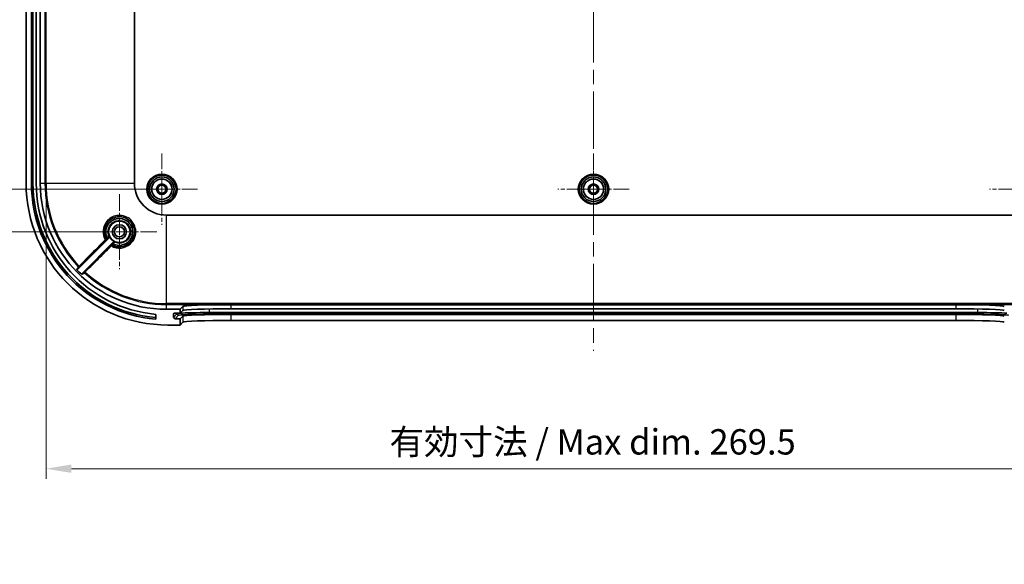
# Model space of a CAD drawing. Units: millimetres. Extents: x 36 to 5355, y 20 to 863.
# Drawn here: x 2983 to 3226, y 452 to 587 of the extents above; entities that cross this region are included whole.
import ezdxf

# ---------------------------------------------------------------- set-up
doc = ezdxf.new("R2010")
doc.units = ezdxf.units.MM
doc.header["$LTSCALE"] = 2.5
doc.linetypes.add('CHAIN', pattern=[0.3543, 0.2362, -0.0295, 0.0591, -0.0295])
doc.layers.get('Defpoints').update_dxf_attribs({"lineweight": 25})
for name, color, linetype, lineweight in [('Center Mark (ISO)', 131, 'Continuous', 18), ('Centerline (ISO)', 131, 'Continuous', 18), ('Dimension (ISO)', 7, 'Continuous', 18), ('Visible (ISO)', 7, 'Continuous', 35), ('Visible Narrow (ISO)', 7, 'Continuous', 25)]:
    doc.layers.add(name, color=color, linetype=linetype, lineweight=lineweight)
doc.styles.add('Note Text (TK)', font='MS PGothic.ttf')
doc.dimstyles.new('Default - Method 1b (TK)', dxfattribs={"dimscale": 2.5, "dimtxt": 2.5, "dimasz": 2.5, "dimexe": 1, "dimexo": 1.5, "dimgap": 1, "dimtad": 1, "dimtoh": 1, "dimrnd": 1e-08, "dimdsep": 46, "dimtxsty": 'Note Text (TK)', "dimcen": 0.09, "dimdle": 5, "dimclrd": 100, "dimclre": 100, "dimclrt": 7, "dimadec": 1, "dimazin": 1, "dimtfac": 1, "dimtmove": 0, "dimatfit": 3, "dimfxl": 1, "dimtolj": 1, "dimlwd": -1, "dimlwe": -1, "dimarcsym": 0})

# ---------------------------------------------------------------- blocks, each defined once
blk = doc.blocks.new('*D52')
at = {"layer": 'Defpoints', "color": 0}
for p in [(3018.15, 611.2), (2969.96, 544.7), (3018.15, 544.7)]:
    blk.add_point(p, dxfattribs=at)
at = {"layer": 'Dimension (ISO)', "color": 100}
for p, q in [((3014.4, 611.2), (2967.46, 611.2)), ((2969.96, 604.95), (2969.96, 550.95)), ((3014.4, 544.7), (2967.46, 544.7))]:
    blk.add_line(p, q, dxfattribs=at)
for points in [[(2968.92, 604.95), (2971, 604.95), (2969.96, 611.2)], [(2968.92, 550.95), (2971, 550.95), (2969.96, 544.7)]]:
    blk.add_solid(points, dxfattribs=at)
at = {"layer": 'Dimension (ISO)', "color": 7, "insert": (2964.33, 570.69), "char_height": 6.25, "attachment_point": 4, "rotation": 90, "style": 'Note Text (TK)'}
blk.add_mtext('\\A1;66.5', dxfattribs=at)
blk = doc.blocks.new('*D53')
at = {"layer": 'Defpoints', "color": 0}
for p in [(3007.65, 688.2), (2942.7, 534.2), (3007.65, 534.2)]:
    blk.add_point(p, dxfattribs=at)
at = {"layer": 'Dimension (ISO)', "color": 100}
for p, q in [((3003.9, 688.2), (2940.2, 688.2)), ((2942.7, 681.95), (2942.7, 540.45)), ((3003.9, 534.2), (2940.2, 534.2))]:
    blk.add_line(p, q, dxfattribs=at)
for points in [[(2941.65, 681.95), (2943.74, 681.95), (2942.7, 688.2)], [(2941.65, 540.45), (2943.74, 540.45), (2942.7, 534.2)]]:
    blk.add_solid(points, dxfattribs=at)
at = {"layer": 'Dimension (ISO)', "color": 7, "insert": (2937.07, 605), "char_height": 6.25, "attachment_point": 4, "rotation": 90, "style": 'Note Text (TK)'}
blk.add_mtext('\\A1;154', dxfattribs=at)
blk = doc.blocks.new('*D54')
at = {"layer": 'Defpoints', "color": 0}
for p in [(2989.56, 546.2), (3259.74, 546.2), (3259.74, 475.77)]:
    blk.add_point(p, dxfattribs=at)
at = {"layer": 'Dimension (ISO)', "color": 100}
for p, q in [((2989.56, 542.45), (2989.56, 473.27)), ((3259.74, 542.45), (3259.74, 473.27)), ((2995.81, 475.77), (3253.49, 475.77))]:
    blk.add_line(p, q, dxfattribs=at)
for points in [[(2995.81, 476.81), (2995.81, 474.73), (2989.56, 475.77)], [(3253.49, 476.81), (3253.49, 474.73), (3259.74, 475.77)]]:
    blk.add_solid(points, dxfattribs=at)
at = {"layer": 'Dimension (ISO)', "color": 7, "insert": (3072.38, 482.39), "char_height": 6.25, "attachment_point": 4, "style": 'Note Text (TK)'}
blk.add_mtext('\\A1; 有効寸法 / Max dim. 269.5', dxfattribs=at)

msp = doc.modelspace()

# ---------------------------------------------------------------- linework, layer by layer
at = {"layer": 'Center Mark (ISO)', "linetype": 'CHAIN', "ltscale": 6.518983}
for p, q in [((3018.1501, 553.5004), (3018.1501, 535.9004)), ((3124.6501, 553.5004), (3124.6501, 535.9004)), ((3026.9501, 544.7004), (3009.3501, 544.7004)), ((3133.4501, 544.7004), (3115.8501, 544.7004)), ((3239.9501, 544.7004), (3222.3501, 544.7004))]:
    msp.add_line(p, q, dxfattribs=at)
at = {"layer": 'Center Mark (ISO)', "linetype": 'CHAIN', "ltscale": 6.852346}
for p, q in [((3007.6501, 543.4504), (3007.6501, 524.9504)), ((3016.9001, 534.2004), (2998.4001, 534.2004))]:
    msp.add_line(p, q, dxfattribs=at)
at = {"layer": 'Centerline (ISO)', "linetype": 'CHAIN', "ltscale": 23.990969}
msp.add_line((3124.6501, 717.583), (3124.6501, 504.8179), dxfattribs=at)
at = {"layer": 'Visible (ISO)'}
for p, q in [((2984.6501, 676.2004), (2984.6501, 546.2004)), ((2985.9501, 546.2004), (2985.9501, 676.2004)), ((2986.3401, 546.2004), (2986.3401, 676.2004)), ((2987.1501, 676.2004), (2987.1501, 546.2004)), ((2988.1501, 546.2004), (2988.1501, 676.2004)), ((3011.3549, 546.2004), (3011.3549, 676.2004)), ((3230.0501, 538.3052), (3019.2501, 538.3052)), ((3005.216, 532.827), (2997.3109, 524.9219)), ((2998.3833, 523.873), (3006.2767, 531.7664)), ((3022.6501, 515.1004), (3019.2501, 515.1004)), ((3022.6501, 515.1004), (3023.2868, 515.8119)), ((3022.6501, 514.1022), (3022.6501, 515.1004)), ((3035.281, 516.2179), (3214.0193, 516.2179)), ((3035.281, 515.2197), (3214.0193, 515.2197)), ((3016.6501, 513.8392), (3016.6501, 512.6342)), ((3021.0514, 513.0916), (3021.0524, 514.0021)), ((3021.8604, 513.9956), (3021.0514, 513.0916)), ((3021.0514, 513.0916), (3021.4412, 512.7014)), ((3021.1525, 514.1022), (3022.6501, 514.1022)), ((3021.4412, 512.7014), (3022.2502, 513.6054)), ((3022.6501, 512.7014), (3021.4412, 512.7014)), ((3022.6501, 514.1022), (3023.2868, 514.8137)), ((3023.2868, 513.4129), (3022.6501, 512.7014)), ((3022.6501, 511.2004), (3022.6501, 512.7014)), ((3219.4437, 514.2661), (3029.8565, 514.2661)), ((3029.8565, 513.8627), (3219.4437, 513.8627)), ((3214.0193, 513.8188), (3035.281, 513.8188)), ((3019.6501, 511.2004), (3022.6501, 511.2004)), ((3023.2868, 511.9119), (3022.6501, 511.2004)), ((3214.0193, 512.3179), (3035.281, 512.3179))]:
    msp.add_line(p, q, dxfattribs=at)
for centre, radius in [((3018.1501, 544.7004), 3.5), ((3018.1501, 544.7004), 3.0288), ((3018.1501, 544.7004), 2.5), ((3124.6501, 544.7004), 3.5), ((3124.6501, 544.7004), 3.0288), ((3124.6501, 544.7004), 2.5), ((3018.1501, 544.7004), 1.3), ((3018.1501, 544.7004), 1), ((3124.6501, 544.7004), 1.3), ((3124.6501, 544.7004), 1), ((3007.6501, 534.2004), 2.65), ((3007.6501, 534.2004), 1.75), ((3007.6501, 534.2004), 1.25)]:
    msp.add_circle(centre, radius, dxfattribs=at)
for centre, radius, start, end in [((3019.6501, 546.2004), 35, 180, 270), ((3019.6501, 546.2004), 33.7, 180, 264.892725), ((3019.6501, 546.2004), 33.31, 180, 264.832766), ((3019.6501, 546.2004), 32.5, 180, 264.703619), ((3019.2501, 546.2004), 31.1, 180, 270), ((3019.2501, 546.2004), 7.8952, 180, 270), ((3007.6501, 534.2004), 2.6887, 206.515934, 243.484066), ((3019.2501, 546.2004), 30.7159, 223.843124, 227.217726)]:
    msp.add_arc(centre, radius, start, end, dxfattribs=at)
for centre, major_axis, ratio, start_param, end_param in [((3035.281, 515.7989), (-12, 0), 0.03492077, 4.71238898, 6.25194547), ((3035.281, 514.8006), (12, 0), 0.03492077, 1.57079633, 3.11035282), ((3214.0193, 515.7989), (-12, 0), 0.03492077, 3.17283249, 4.71238898), ((3214.0193, 514.8006), (12, 0), 0.03492077, 0.03123983, 1.57079633), ((3021.1524, 514.0021), (0.0668, 0.0746), 0.99890379, 0.72943577, 2.3002321), ((3029.8565, 513.9869), (-8, 0), 0.0348995, 5.8573874, 6.25196449), ((3029.8565, 513.5971), (-7.61, 0), 0.0348995, 4.71238898, 6.25196449), ((3029.8565, 513.9869), (-8, 0), 0.0348995, 4.71238898, 5.83236032), ((3035.281, 513.3998), (-12, 0), 0.03492077, 4.71238898, 6.25194547), ((3214.0193, 513.3998), (-12, 0), 0.03492077, 3.17283249, 4.71238898), ((3219.4437, 513.9869), (-8, 0), 0.0348995, 3.59241764, 4.71238898), ((3219.4437, 513.5971), (7.61, 0), 0.0348995, 0.03122082, 1.57079633), ((3035.281, 511.8989), (12, 0), 0.03492077, 1.57079633, 3.11035282), ((3214.0193, 511.8989), (12, 0), 0.03492077, 0.03123983, 1.57079633)]:
    msp.add_ellipse(centre, major_axis=major_axis, ratio=ratio, start_param=start_param, end_param=end_param, dxfattribs=at)
for points, knots in [([(3004.3358, 532.4461), (3004.0209, 533.041), (3003.8703, 533.7225), (3003.9512, 535.2836), (3004.3262, 536.1509), (3005.5839, 537.4652), (3006.4844, 537.8842), (3008.4751, 538.0101), (3009.5605, 537.599), (3010.3118, 536.8421), (3010.5737, 536.5781), (3010.7961, 536.2749), (3011.2459, 535.4196), (3011.3947, 534.827), (3011.4062, 533.5294), (3011.2092, 532.8255), (3010.451, 531.6002), (3009.8736, 531.0918), (3008.4826, 530.4597), (3007.6583, 530.3679), (3006.5401, 530.6013), (3006.2063, 530.7217), (3005.8957, 530.8861)], [1.39381492, 1.39381492, 1.39381492, 1.39381492, 1.61209089, 1.61209089, 1.90096349, 1.90096349, 2.20330732, 2.20330732, 2.5488309, 2.5488309, 2.5488309, 2.66932807, 2.66932807, 2.86212354, 2.86212354, 3.09075485, 3.09075485, 3.33048353, 3.33048353, 3.58691622, 3.58691622, 3.70079297, 3.70079297, 3.70079297, 3.70079297]), ([(3006.1629, 531.2002), (3006.3137, 531.1259), (3006.4702, 531.0631), (3007.2979, 530.8017), (3008.0317, 530.8096), (3009.3227, 531.2468), (3009.884, 531.6542), (3010.6262, 532.6473), (3010.8473, 533.2004), (3010.9679, 534.214), (3010.9304, 534.6657), (3010.7097, 535.4214), (3010.5624, 535.7354), (3010.2508, 536.1975), (3010.1137, 536.3637), (3009.962, 536.5151), (3009.3953, 537.0807), (3008.6191, 537.4308), (3007.0084, 537.5326), (3006.1803, 537.2699), (3004.8897, 536.2337), (3004.4472, 535.4479), (3004.2524, 533.9674), (3004.3627, 533.2971), (3004.6503, 532.7131)], [-3.01684168, -3.01684168, -3.01684168, -3.01684168, -2.96648244, -2.96648244, -2.75676343, -2.75676343, -2.55704978, -2.55704978, -2.38362727, -2.38362727, -2.25022534, -2.25022534, -2.14760847, -2.14760847, -2.08347293, -2.08347293, -2.08347293, -1.84401548, -1.84401548, -1.59898423, -1.59898423, -1.3458703, -1.3458703, -1.15075308, -1.15075308, -1.15075308, -1.15075308]), ([(3004.7747, 532.6165), (3004.7747, 532.6165), (3004.7746, 532.6165), (3004.7725, 532.6147), (3004.7677, 532.6157), (3004.7532, 532.6232), (3004.7437, 532.6295), (3004.7213, 532.6465), (3004.7086, 532.6571), (3004.6816, 532.6812), (3004.6675, 532.6945), (3004.6538, 532.7082)], [-0.0235984561, -0.0235984561, -0.0235984561, -0.0235984561, -0.0234857492, -0.0234857492, -0.0175706484, -0.0175706484, -0.0117003616, -0.0117003616, -0.0058456756, -0.0058456756, 0, 0, 0, 0]), ([(3005.216, 532.827), (3005.2298, 532.8408), (3005.2408, 532.8572), (3005.2559, 532.8933), (3005.2598, 532.9126), (3005.26, 532.9439), (3005.2587, 532.9556), (3005.2534, 532.9785), (3005.2494, 532.9895), (3005.2442, 533.0001)], [0, 0, 0, 0, 0.0058595701, 0.0058595701, 0.0117190739, 0.0117190739, 0.0152432188, 0.0152432188, 0.0187673819, 0.0187673819, 0.0187673819, 0.0187673819]), ([(3006.158, 531.2037), (3006.1442, 531.2175), (3006.1309, 531.2315), (3006.1068, 531.2585), (3006.0962, 531.2713), (3006.0791, 531.2937), (3006.0728, 531.3032), (3006.0653, 531.3178), (3006.0642, 531.3227), (3006.066, 531.3248), (3006.066, 531.3249), (3006.066, 531.3249)], [-0.0235240814, -0.0235240814, -0.0235240814, -0.0235240814, -0.017677547, -0.017677547, -0.0118220541, -0.0118220541, -0.0059510149, -0.0059510149, 0, 0, 0.0001128791, 0.0001128791, 0.0001128791, 0.0001128791]), ([(3006.4497, 531.7945), (3006.4322, 531.8032), (3006.4132, 531.8085), (3006.3743, 531.8113), (3006.3547, 531.8089), (3006.325, 531.7992), (3006.3143, 531.7943), (3006.2943, 531.782), (3006.285, 531.7747), (3006.2767, 531.7664)], [0, 0, 0, 0, 0.0058597464, 0.0058597464, 0.0117193216, 0.0117193216, 0.0152433512, 0.0152433512, 0.0187673893, 0.0187673893, 0.0187673893, 0.0187673893]), ([(2997.0966, 524.924), (2997.1101, 524.9099), (2997.1263, 524.8986), (2997.162, 524.8828), (2997.1812, 524.8785), (2997.2203, 524.8774), (2997.2397, 524.8807), (2997.2679, 524.8914), (2997.2773, 524.8962), (2997.2951, 524.9077), (2997.3034, 524.9144), (2997.3109, 524.9219)], [0, 0, 0, 0, 0.005856391, 0.005856391, 0.0117130897, 0.0117130897, 0.0175728446, 0.0175728446, 0.0207500983, 0.0207500983, 0.0239276524, 0.0239276524, 0.0239276524, 0.0239276524]), ([(2998.3833, 523.873), (2998.3695, 523.8592), (2998.3585, 523.8428), (2998.3434, 523.8067), (2998.3395, 523.7874), (2998.3392, 523.7483), (2998.3429, 523.7289), (2998.3544, 523.7006), (2998.3596, 523.6908), (2998.3721, 523.6727), (2998.3794, 523.6643), (2998.3875, 523.6568)], [0, 0, 0, 0, 0.0058663341, 0.0058663341, 0.011729468, 0.011729468, 0.017588535, 0.017588535, 0.0208975751, 0.0208975751, 0.0242066285, 0.0242066285, 0.0242066285, 0.0242066285])]:
    msp.add_open_spline(points, degree=3, knots=knots, dxfattribs=at)
for points in [[(3004.6503, 532.7131), (3004.6512, 532.7113), (3004.6523, 532.7097), (3004.6538, 532.7082)], [(3006.158, 531.2037), (3006.1594, 531.2023), (3006.161, 531.2011), (3006.1629, 531.2002)]]:
    msp.add_open_spline(points, degree=3, dxfattribs=at)
at = {"layer": 'Visible Narrow (ISO)'}
for p, q in [((2989.2827, 676.2004), (2989.2827, 546.2004)), ((2989.5582, 546.2004), (2989.5582, 676.2004)), ((2986.3401, 546.2004), (2985.9501, 546.2004)), ((2988.1501, 546.2004), (2989.2827, 546.2004)), ((2989.2827, 546.2004), (2989.5582, 546.2004)), ((2989.5582, 546.2004), (3011.3549, 546.2004)), ((3019.2501, 516.5085), (3019.2501, 538.3052)), ((3019.2501, 516.2331), (3019.2501, 516.5085)), ((3230.0501, 516.5085), (3019.2501, 516.5085)), ((3019.2501, 516.2331), (3230.0501, 516.2331)), ((3019.2501, 515.1004), (3019.2501, 516.2331)), ((3023.2868, 515.8119), (3023.2868, 514.8137)), ((3029.8565, 514.2661), (3029.8565, 515.1744)), ((3029.9199, 515.1755), (3219.3803, 515.1755)), ((3035.281, 515.2197), (3035.281, 516.2179)), ((3214.0193, 516.2179), (3214.0193, 515.2197)), ((3219.4437, 514.2661), (3219.4437, 515.1744)), ((3021.0524, 514.0021), (3021.1414, 514.1016)), ((3021.8604, 513.9956), (3021.8604, 514.1022)), ((3021.8604, 513.9956), (3022.2502, 513.6054)), ((3023.2868, 513.4129), (3023.2868, 511.9119)), ((3029.8565, 514.2661), (3029.8565, 513.8627)), ((3035.281, 512.3179), (3035.281, 513.8188)), ((3214.0193, 513.8188), (3214.0193, 512.3179)), ((3219.4437, 514.2661), (3219.4437, 513.8627))]:
    msp.add_line(p, q, dxfattribs=at)
for centre, radius in [((3018.1501, 544.7004), 3.75), ((3018.1501, 544.7004), 2.5288), ((3124.6501, 544.7004), 3.75), ((3124.6501, 544.7004), 2.5288)]:
    msp.add_circle(centre, radius, dxfattribs=at)
for centre, radius, start, end in [((3019.2501, 546.2004), 29.9674, 180, 223.526457), ((3019.2501, 546.2004), 29.6919, 180, 223.517673), ((3006.4467, 531.4968), 0.15, 66.005322, 134.99857), ((3019.2501, 546.2004), 29.9674, 227.561227, 270), ((3019.2501, 546.2004), 29.6919, 227.575066, 270)]:
    msp.add_arc(centre, radius, start, end, dxfattribs=at)
for centre, major_axis, ratio, start_param, end_param in [((3004.1649, 532.2083), (0.1061, -0.106), 0.08120712, 4.70928985, 6.27618086), ((3004.4674, 532.518), (-0.1061, -0.1061), 0.99997795, 5.98408151, 7.85398163), ((3004.4684, 532.5163), (-0.1061, -0.1061), 0.99997794, 5.98462419, 7.85398163), ((3004.9465, 532.997), (0.1061, 0.1061), 0.99997992, 4.71238898, 5.91654365), ((3005.6582, 530.7154), (-0.106, 0.1061), 0.08109229, 0.00700439, 1.57612217), ((3005.9659, 531.0187), (-0.0702, -0.1326), 0.99997332, 4.41383327, 6.28318531), ((3005.9676, 531.0178), (-0.0701, -0.1326), 0.99997331, 4.41328971, 6.28318531), ((2997.6308, 525.6655), (0.1247, -0.0833), 0.99935982, 4.49053445, 6.08678894), ((2997.7275, 525.7636), (0.1061, -0.106), 0.08123762, 4.71024052, 6.27618084), ((2999.1292, 524.1952), (-0.0835, 0.1246), 0.99935434, 0.19555035, 1.8107763), ((2999.2275, 524.292), (-0.106, 0.1061), 0.08118225, 0.00700444, 1.57449363)]:
    msp.add_ellipse(centre, major_axis=major_axis, ratio=ratio, start_param=start_param, end_param=end_param, dxfattribs=at)
for points, knots in [([(3005.6501, 530.7062), (3006.0189, 530.4946), (3006.4214, 530.3418), (3007.6732, 530.0811), (3008.5628, 530.1807), (3010.064, 530.864), (3010.6873, 531.4133), (3011.506, 532.7367), (3011.719, 533.4967), (3011.7078, 534.8975), (3011.5479, 535.5369), (3011.0635, 536.4595), (3010.8239, 536.7865), (3010.5415, 537.071), (3009.7318, 537.887), (3008.5608, 538.3293), (3006.4119, 538.1918), (3005.4394, 537.7392), (3004.0807, 536.3203), (3003.6753, 535.3842), (3003.5846, 533.6531), (3003.7713, 532.8702), (3004.156, 532.2001)], [-3.71465468, -3.71465468, -3.71465468, -3.71465468, -3.58691622, -3.58691622, -3.33048353, -3.33048353, -3.09075485, -3.09075485, -2.86212354, -2.86212354, -2.66932807, -2.66932807, -2.5488309, -2.5488309, -2.5488309, -2.20330732, -2.20330732, -1.90096349, -1.90096349, -1.61209089, -1.61209089, -1.37984824, -1.37984824, -1.37984824, -1.37984824]), ([(3005.0835, 533.058), (3004.8736, 533.5294), (3004.7971, 534.0597), (3004.9589, 535.2798), (3005.3349, 535.9462), (3006.4307, 536.8259), (3007.1335, 537.0494), (3008.4995, 536.9651), (3009.1572, 536.6694), (3009.6368, 536.1906), (3009.7653, 536.0624), (3009.8813, 535.9216), (3010.1448, 535.5302), (3010.2692, 535.2641), (3010.4553, 534.6234), (3010.4865, 534.2403), (3010.3833, 533.3804), (3010.1953, 532.9109), (3009.5653, 532.0678), (3009.0891, 531.7217), (3007.9944, 531.3497), (3007.3723, 531.3425), (3006.7049, 531.5527), (3006.6051, 531.5905), (3006.5077, 531.6339)], [1.16334801, 1.16334801, 1.16334801, 1.16334801, 1.3458703, 1.3458703, 1.59898423, 1.59898423, 1.84401548, 1.84401548, 2.08347293, 2.08347293, 2.08347293, 2.14760847, 2.14760847, 2.25022534, 2.25022534, 2.38362727, 2.38362727, 2.55704978, 2.55704978, 2.75676343, 2.75676343, 2.96648244, 2.96648244, 3.00416182, 3.00416182, 3.00416182, 3.00416182]), ([(3004.156, 532.2001), (3002.8714, 530.914), (3001.5869, 529.628), (2999.4412, 527.4797), (2998.5799, 526.6175), (2997.7186, 525.7552)], [-2.188401397, -2.188401397, -2.188401397, -2.188401397, -1.641301048, -1.641301048, -1.274476856, -1.274476856, -1.274476856, -1.274476856]), ([(2997.8336, 525.6575), (2998.6948, 526.5198), (2999.5561, 527.382), (3001.7019, 529.5303), (3002.9864, 530.8163), (3004.271, 532.1023)], [1.274476856, 1.274476856, 1.274476856, 1.274476856, 1.641301048, 1.641301048, 2.188401397, 2.188401397, 2.188401397, 2.188401397]), ([(3004.3358, 532.4461), (3004.3364, 532.445), (3004.3269, 532.4302), (3004.2949, 532.3846), (3004.2755, 532.3578), (3004.2353, 532.3036), (3004.2159, 532.2778), (3004.1825, 532.2343), (3004.1693, 532.2172), (3004.156, 532.2001)], [-0.0686028389, -0.0686028389, -0.0686028389, -0.0686028389, -0.0440569351, -0.0440569351, -0.0244760751, -0.0244760751, -0.009413875, -0.009413875, 0, 0, 0, 0]), ([(3004.271, 532.1023), (3004.2931, 532.1244), (3004.315, 532.1464), (3004.3704, 532.202), (3004.4029, 532.2348), (3004.4705, 532.303), (3004.5033, 532.3363), (3004.558, 532.3922), (3004.5747, 532.4097), (3004.5744, 532.4102)], [0, 0, 0, 0, 0.009413875, 0.009413875, 0.0244760751, 0.0244760751, 0.0440569351, 0.0440569351, 0.0686028389, 0.0686028389, 0.0686028389, 0.0686028389]), ([(3004.6503, 532.7131), (3004.5692, 532.6459), (3004.4931, 532.582), (3004.3973, 532.501), (3004.3674, 532.4756), (3004.3402, 532.4525), (3004.3348, 532.4479), (3004.3348, 532.4479)], [0, 0, 0, 0, 0.0231761532, 0.0231761532, 0.0392421685, 0.0392421685, 0.049283428, 0.049283428, 0.049283428, 0.049283428]), ([(3004.5735, 532.4119), (3004.5734, 532.4121), (3004.5769, 532.4159), (3004.5946, 532.4345), (3004.6143, 532.4546), (3004.676, 532.5173), (3004.7237, 532.5653), (3004.7747, 532.6165)], [-0.049283427, -0.049283427, -0.049283427, -0.049283427, -0.0392421685, -0.0392421685, -0.0231761532, -0.0231761532, -0.000951239, -0.000951239, -0.000951239, -0.000951239]), ([(3005.0835, 533.058), (3005.0833, 533.0574), (3005.063, 533.041), (3005.0055, 532.9948), (3004.9792, 532.9737), (3004.9493, 532.9496), (3004.921, 532.9268), (3004.8895, 532.9014), (3004.7928, 532.8228), (3004.7225, 532.7652), (3004.6538, 532.7082)], [0, 0, 0, 0, 0.0187634366, 0.0187634366, 0.0295979877, 0.0295979877, 0.0295979877, 0.0398067154, 0.0398067154, 0.0591246656, 0.0591246656, 0.0591246656, 0.0591246656]), ([(3004.7747, 532.6165), (3004.8181, 532.6599), (3004.8621, 532.7039), (3004.924, 532.7654), (3004.9448, 532.786), (3004.9634, 532.8044), (3004.9832, 532.8239), (3005.0005, 532.841), (3005.0385, 532.8782), (3005.0521, 532.8911), (3005.0526, 532.891)], [-0.0582443574, -0.0582443574, -0.0582443574, -0.0582443574, -0.0398067154, -0.0398067154, -0.0295979877, -0.0295979877, -0.0295979877, -0.0187634366, -0.0187634366, 0, 0, 0, 0]), ([(3005.0526, 532.891), (3005.0892, 532.876), (3005.1262, 532.8613), (3005.1809, 532.8402), (3005.1985, 532.8336), (3005.216, 532.827)], [0, 0, 0, 0, 1.56977495, 1.56977495, 2.30347286, 2.30347286, 2.30347286, 2.30347286]), ([(3005.2442, 533.0001), (3005.2269, 533.006), (3005.2097, 533.012), (3005.156, 533.031), (3005.1196, 533.0444), (3005.0835, 533.058)], [-2.30344668, -2.30344668, -2.30344668, -2.30344668, -1.56977495, -1.56977495, 0, 0, 0, 0]), ([(3005.5521, 530.8214), (3004.3164, 529.5871), (3003.0807, 528.3528), (3000.9371, 526.2117), (3000.0292, 525.3049), (2999.1214, 524.398)], [0, 0, 0, 0, 0.525702306, 0.525702306, 0.911929763, 0.911929763, 0.911929763, 0.911929763]), ([(2999.2192, 524.283), (3000.1271, 525.1898), (3001.035, 526.0966), (3003.1786, 528.2377), (3004.4144, 529.472), (3005.6501, 530.7062)], [-0.911929763, -0.911929763, -0.911929763, -0.911929763, -0.525702306, -0.525702306, 0, 0, 0, 0]), ([(3005.8599, 531.1248), (3005.8592, 531.1251), (3005.8313, 531.0983), (3005.7486, 531.0169), (3005.7026, 530.9713), (3005.6199, 530.8891), (3005.5862, 530.8555), (3005.5521, 530.8214)], [0, 0, 0, 0, 0.030866725, 0.030866725, 0.0540646667, 0.0540646667, 0.0685633803, 0.0685633803, 0.0685633803, 0.0685633803]), ([(3005.6501, 530.7062), (3005.6765, 530.7268), (3005.7028, 530.747), (3005.7678, 530.7964), (3005.8045, 530.8234), (3005.8712, 530.8714), (3005.8944, 530.8868), (3005.8957, 530.8861)], [-0.0685633803, -0.0685633803, -0.0685633803, -0.0685633803, -0.0540646667, -0.0540646667, -0.030866725, -0.030866725, 0, 0, 0, 0]), ([(3006.066, 531.3249), (3006.0253, 531.2843), (3005.9865, 531.2458), (3005.9291, 531.1891), (3005.908, 531.1682), (3005.8803, 531.1412), (3005.8715, 531.1328), (3005.8634, 531.1252), (3005.8617, 531.1238), (3005.8616, 531.1238)], [-0.048297117, -0.048297117, -0.048297117, -0.048297117, -0.0306143015, -0.0306143015, -0.0170079456, -0.0170079456, -0.006541518, -0.006541518, -0.0000000007, -0.0000000007, -0.0000000007, -0.0000000007]), ([(3005.8975, 530.8852), (3005.8975, 530.8852), (3005.8995, 530.8874), (3005.9095, 530.8991), (3005.9205, 530.912), (3005.9554, 530.953), (3005.9822, 530.9846), (3006.0569, 531.0731), (3006.1088, 531.135), (3006.1629, 531.2002)], [0.0000000007, 0.0000000007, 0.0000000007, 0.0000000007, 0.006541518, 0.006541518, 0.0170079456, 0.0170079456, 0.0306143015, 0.0306143015, 0.0492480099, 0.0492480099, 0.0492480099, 0.0492480099]), ([(3006.3406, 531.6029), (3006.3408, 531.6025), (3006.3278, 531.5889), (3006.2906, 531.5508), (3006.2735, 531.5335), (3006.254, 531.5137), (3006.2356, 531.4951), (3006.2149, 531.4743), (3006.1534, 531.4124), (3006.1095, 531.3683), (3006.066, 531.3249)], [-0.059231894, -0.059231894, -0.059231894, -0.059231894, -0.0404587375, -0.0404587375, -0.029615947, -0.029615947, -0.029615947, -0.0193969596, -0.0193969596, -0.0009513725, -0.0009513725, -0.0009513725, -0.0009513725]), ([(3006.158, 531.2037), (3006.2149, 531.2725), (3006.2726, 531.3428), (3006.3512, 531.4396), (3006.3767, 531.4711), (3006.3994, 531.4994), (3006.4236, 531.5294), (3006.4446, 531.5557), (3006.4908, 531.6132), (3006.5071, 531.6336), (3006.5077, 531.6339)], [0.000071072, 0.000071072, 0.000071072, 0.000071072, 0.0193969596, 0.0193969596, 0.029615947, 0.029615947, 0.029615947, 0.0404587375, 0.0404587375, 0.059231894, 0.059231894, 0.059231894, 0.059231894]), ([(3006.2767, 531.7664), (3006.2836, 531.7478), (3006.2906, 531.7293), (3006.3117, 531.6746), (3006.326, 531.6386), (3006.3406, 531.6029)], [0.75499616, 0.75499616, 0.75499616, 0.75499616, 1.52909648, 1.52909648, 3.05819296, 3.05819296, 3.05819296, 3.05819296]), ([(3006.5077, 531.6339), (3006.4944, 531.669), (3006.4814, 531.7044), (3006.4623, 531.7582), (3006.456, 531.7763), (3006.4497, 531.7945)], [-3.05819296, -3.05819296, -3.05819296, -3.05819296, -1.52909648, -1.52909648, -0.75502234, -0.75502234, -0.75502234, -0.75502234]), ([(2997.5221, 525.5622), (2997.4793, 525.498), (2997.4365, 525.4338), (2997.3361, 525.2832), (2997.2785, 525.1968), (2997.2209, 525.1104), (2997.1795, 525.0483), (2997.138, 524.9861), (2997.0966, 524.924)], [-3.26050925, -3.26050925, -3.26050925, -3.26050925, -2.61366347, -2.61366347, -1.74244231, -1.74244231, -1.74244231, -1.11571216, -1.11571216, -1.11571216, -1.11571216]), ([(2997.3109, 524.9219), (2997.3523, 524.9839), (2997.3938, 525.046), (2997.4352, 525.108), (2997.4929, 525.1943), (2997.5506, 525.2807), (2997.6511, 525.4311), (2997.694, 525.4953), (2997.7368, 525.5594)], [1.1161312, 1.1161312, 1.1161312, 1.1161312, 1.74244231, 1.74244231, 1.74244231, 2.61366347, 2.61366347, 3.26050925, 3.26050925, 3.26050925, 3.26050925]), ([(2997.7186, 525.7552), (2997.7047, 525.7417), (2997.6909, 525.7282), (2997.656, 525.6941), (2997.6355, 525.6741), (2997.5929, 525.6323), (2997.5721, 525.6119), (2997.5353, 525.5756), (2997.5233, 525.5637), (2997.5221, 525.5622)], [0, 0, 0, 0, 0.0029250114, 0.0029250114, 0.0076050296, 0.0076050296, 0.0136890532, 0.0136890532, 0.0218223173, 0.0218223173, 0.0218223173, 0.0218223173]), ([(2997.7368, 525.5594), (2997.7374, 525.5602), (2997.7432, 525.5663), (2997.7613, 525.5848), (2997.7715, 525.5952), (2997.7926, 525.6164), (2997.8027, 525.6266), (2997.8199, 525.6438), (2997.8267, 525.6507), (2997.8336, 525.6575)], [-0.0218223173, -0.0218223173, -0.0218223173, -0.0218223173, -0.0136890532, -0.0136890532, -0.0076050296, -0.0076050296, -0.0029250114, -0.0029250114, 0, 0, 0, 0]), ([(2999.0232, 524.3012), (2998.9588, 524.2582), (2998.8944, 524.2151), (2998.7434, 524.114), (2998.6568, 524.056), (2998.5701, 523.998), (2998.5079, 523.9563), (2998.4456, 523.9147), (2998.3833, 523.873)], [0.22437056, 0.22437056, 0.22437056, 0.22437056, 0.87122425, 0.87122425, 1.74244851, 1.74244851, 1.74244851, 2.36876007, 2.36876007, 2.36876007, 2.36876007]), ([(2998.3875, 523.6568), (2998.4498, 523.6985), (2998.5122, 523.7401), (2998.5746, 523.7817), (2998.6613, 523.8396), (2998.748, 523.8975), (2998.8992, 523.9985), (2998.9636, 524.0415), (2999.0281, 524.0846)], [-2.36917912, -2.36917912, -2.36917912, -2.36917912, -1.74244851, -1.74244851, -1.74244851, -0.87122425, -0.87122425, -0.22437056, -0.22437056, -0.22437056, -0.22437056]), ([(2999.1214, 524.398), (2999.1022, 524.3789), (2999.0834, 524.3602), (2999.0561, 524.3331), (2999.0461, 524.3233), (2999.0329, 524.3104), (2999.0286, 524.3063), (2999.0244, 524.3023), (2999.0235, 524.3014), (2999.0232, 524.3012)], [-0.0218304211, -0.0218304211, -0.0218304211, -0.0218304211, -0.0136687155, -0.0136687155, -0.0075937308, -0.0075937308, -0.0029206657, -0.0029206657, 0, 0, 0, 0]), ([(2999.0281, 524.0846), (2999.0286, 524.085), (2999.0304, 524.0868), (2999.0385, 524.095), (2999.0468, 524.1035), (2999.0724, 524.13), (2999.0919, 524.1502), (2999.1452, 524.2057), (2999.1818, 524.2438), (2999.2192, 524.283)], [0, 0, 0, 0, 0.0029206657, 0.0029206657, 0.0075937308, 0.0075937308, 0.0136687155, 0.0136687155, 0.0218304211, 0.0218304211, 0.0218304211, 0.0218304211])]:
    msp.add_open_spline(points, degree=3, knots=knots, dxfattribs=at)
for points in [[(3004.5744, 532.4102), (3004.5741, 532.4108), (3004.5738, 532.4114), (3004.5735, 532.4119)], [(3005.8616, 531.1238), (3005.861, 531.1241), (3005.8604, 531.1245), (3005.8599, 531.1248)]]:
    msp.add_open_spline(points, degree=3, dxfattribs=at)

# ---------------------------------------------------------------- dimensions: what is measured, and where the dimension line sits
at = {"layer": 'Dimension (ISO)', "color": 100}
for base, p1, p2, picture, middle in [((2942.6956, 534.2004), (3007.6501, 688.2004), (3007.6501, 534.2004), '*D53', (2942.6956, 611.2004)), ((2969.9574, 544.7004), (3018.1501, 611.2004), (3018.1501, 544.7004), '*D52', (2969.9574, 577.9504))]:
    dim = msp.add_linear_dim(base=base, p1=p1, p2=p2, angle=90, dimstyle='Default - Method 1b (TK)', override={"dimtoh": 0, "dimdec": 2, "dimtp": 0, "dimtm": 0, "dimtdec": 2, "dimtofl": 0, "dimatfit": 1}, dxfattribs=at)
    dim.commit()
    dim.dimension.update_dxf_attribs({"geometry": picture, "text_midpoint": middle, "dimtype": 160})
dim = msp.add_linear_dim(base=(3259.742, 475.7684), p1=(2989.5582, 546.2004), p2=(3259.742, 546.2004), text=' 有効寸法 / Max dim. 269.5', dimstyle='Default - Method 1b (TK)', override={"dimtoh": 0, "dimdec": 2, "dimtp": 0, "dimtm": 0, "dimtdec": 2, "dimtofl": 0, "dimatfit": 1}, dxfattribs=at)
dim.commit()
dim.dimension.update_dxf_attribs({"geometry": '*D54', "text_midpoint": (3124.6501, 475.7684), "dimtype": 160})

doc.saveas('drawing.dxf')
